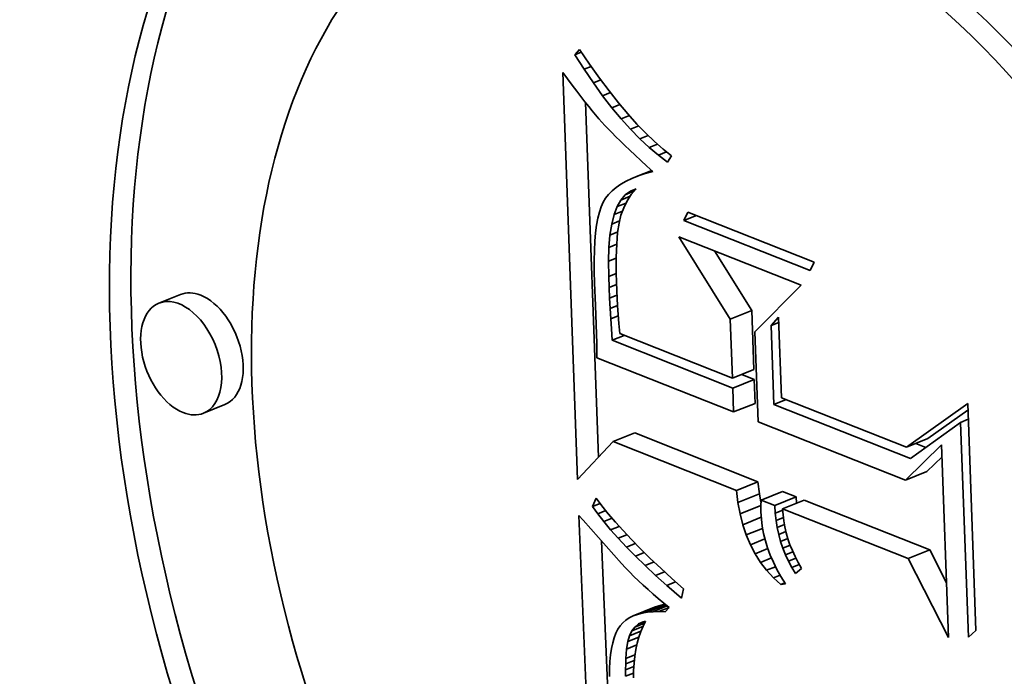
# Model space of a CAD drawing. Extents: x 0 to 10.8, y 0 to 8.3.
# Drawn here: x 9.5 to 9.6, y 4.4 to 4.4 of the extents above; entities that cross this region are included whole.
import ezdxf

# ---------------------------------------------------------------- set-up
doc = ezdxf.new("R2010")
doc.units = 0
doc.header["$MEASUREMENT"] = 0
doc.layers.get('0').update_dxf_attribs({"lineweight": 13})

msp = doc.modelspace()

# ---------------------------------------------------------------- linework, layer by layer
at = {"color": 7, "lineweight": 35, "ltscale": 9.17364e-06}
msp.add_line((9.561287, 4.444595), (9.561536, 4.444865), dxfattribs=at)
at = {"color": 7, "lineweight": 35, "ltscale": 9.16728e-06}
msp.add_line((9.561287, 4.444595), (9.561627, 4.444733), dxfattribs=at)
at = {"color": 7, "lineweight": 35, "ltscale": 2.34939e-05}
msp.add_line((9.561536, 4.444865), (9.562069, 4.44409), dxfattribs=at)
at = {"color": 7, "lineweight": 35, "ltscale": 2.27567e-05}
msp.add_line((9.561779, 4.443829), (9.561287, 4.444595), dxfattribs=at)
at = {"color": 7, "lineweight": 35, "ltscale": 9.98238e-06}
msp.add_line((9.561779, 4.443829), (9.562149, 4.443979), dxfattribs=at)
at = {"color": 7, "lineweight": 35, "ltscale": 2.18385e-05}
msp.add_line((9.56227, 4.443107), (9.561779, 4.443829), dxfattribs=at)
at = {"color": 7, "lineweight": 35, "ltscale": 2.23777e-05}
msp.add_line((9.562069, 4.44409), (9.562591, 4.443363), dxfattribs=at)
at = {"color": 7, "lineweight": 35, "ltscale": 1.08274e-05}
msp.add_line((9.560651, 4.443662), (9.560908, 4.443313), dxfattribs=at)
at = {"color": 7, "lineweight": 35, "ltscale": 0.000538793}
msp.add_line((9.561428, 4.422124), (9.560651, 4.443662), dxfattribs=at)
at = {"color": 7, "lineweight": 35, "ltscale": 1.02691e-05}
msp.add_line((9.560908, 4.443313), (9.561153, 4.442984), dxfattribs=at)
at = {"color": 7, "lineweight": 35, "ltscale": 1.06319e-05}
msp.add_line((9.56227, 4.443107), (9.562664, 4.443266), dxfattribs=at)
at = {"color": 7, "lineweight": 35, "ltscale": 2.12672e-05}
msp.add_line((9.562591, 4.443363), (9.563103, 4.442684), dxfattribs=at)
at = {"color": 7, "lineweight": 35, "ltscale": 9.71708e-06}
msp.add_line((9.561153, 4.442984), (9.561388, 4.442674), dxfattribs=at)
at = {"color": 7, "lineweight": 35, "ltscale": 9.17032e-06}
msp.add_line((9.561388, 4.442674), (9.561611, 4.442383), dxfattribs=at)
at = {"color": 7, "lineweight": 35, "ltscale": 2.0946e-05}
msp.add_line((9.562761, 4.442428), (9.56227, 4.443107), dxfattribs=at)
at = {"color": 7, "lineweight": 35, "ltscale": 2.01737e-05}
msp.add_line((9.563103, 4.442684), (9.563604, 4.442052), dxfattribs=at)
at = {"color": 7, "lineweight": 35, "ltscale": 8.61905e-06}
msp.add_line((9.561611, 4.442383), (9.561822, 4.44211), dxfattribs=at)
at = {"color": 7, "lineweight": 35, "ltscale": 1.11114e-05}
msp.add_line((9.562761, 4.442428), (9.563173, 4.442595), dxfattribs=at)
at = {"color": 7, "lineweight": 35, "ltscale": 2.00646e-05}
msp.add_line((9.563252, 4.441794), (9.562761, 4.442428), dxfattribs=at)
at = {"color": 7, "lineweight": 35, "ltscale": 8.06746e-06}
msp.add_line((9.561822, 4.44211), (9.562022, 4.441857), dxfattribs=at)
at = {"color": 7, "lineweight": 35, "ltscale": 0.000469332}
msp.add_line((9.562537, 4.423302), (9.561859, 4.442063), dxfattribs=at)
at = {"color": 7, "lineweight": 35, "ltscale": 7.52815e-06}
msp.add_line((9.562022, 4.441857), (9.562212, 4.441623), dxfattribs=at)
at = {"color": 7, "lineweight": 35, "ltscale": 1.33976e-05}
msp.add_line((9.562212, 4.441623), (9.562555, 4.441212), dxfattribs=at)
at = {"color": 7, "lineweight": 35, "ltscale": 1.14514e-05}
msp.add_line((9.563252, 4.441794), (9.563677, 4.441965), dxfattribs=at)
at = {"color": 7, "lineweight": 35, "ltscale": 1.92103e-05}
msp.add_line((9.563743, 4.441203), (9.563252, 4.441794), dxfattribs=at)
at = {"color": 7, "lineweight": 35, "ltscale": 1.90947e-05}
msp.add_line((9.563604, 4.442052), (9.564096, 4.441467), dxfattribs=at)
at = {"color": 7, "lineweight": 35, "ltscale": 1.17587e-05}
msp.add_line((9.562555, 4.441212), (9.562868, 4.440861), dxfattribs=at)
at = {"color": 7, "lineweight": 35, "ltscale": 1.1666e-05}
msp.add_line((9.563743, 4.441203), (9.564176, 4.441377), dxfattribs=at)
at = {"color": 7, "lineweight": 35, "ltscale": 1.83809e-05}
msp.add_line((9.564235, 4.440656), (9.563743, 4.441203), dxfattribs=at)
at = {"color": 7, "lineweight": 35, "ltscale": 1.8033e-05}
msp.add_line((9.564096, 4.441467), (9.564577, 4.44093), dxfattribs=at)
at = {"color": 7, "lineweight": 35, "ltscale": 1.33821e-05}
msp.add_line((9.562868, 4.440861), (9.563238, 4.440474), dxfattribs=at)
at = {"color": 7, "lineweight": 35, "ltscale": 1.1766e-05}
msp.add_line((9.564235, 4.440656), (9.564671, 4.440832), dxfattribs=at)
at = {"color": 7, "lineweight": 35, "ltscale": 1.7581e-05}
msp.add_line((9.564726, 4.440152), (9.564235, 4.440656), dxfattribs=at)
at = {"color": 7, "lineweight": 35, "ltscale": 1.69909e-05}
msp.add_line((9.564577, 4.44093), (9.565048, 4.44044), dxfattribs=at)
at = {"color": 7, "lineweight": 35, "ltscale": 7.50872e-06}
msp.add_line((9.563238, 4.440474), (9.56345, 4.440261), dxfattribs=at)
at = {"color": 7, "lineweight": 35, "ltscale": 8.05866e-06}
msp.add_line((9.56345, 4.440261), (9.563679, 4.440034), dxfattribs=at)
at = {"color": 7, "lineweight": 35, "ltscale": 8.59893e-06}
msp.add_line((9.563679, 4.440034), (9.563926, 4.439795), dxfattribs=at)
at = {"color": 7, "lineweight": 35, "ltscale": 1.1798e-05}
msp.add_line((9.564726, 4.440152), (9.565163, 4.440329), dxfattribs=at)
at = {"color": 7, "lineweight": 35, "ltscale": 1.68142e-05}
msp.add_line((9.565217, 4.439693), (9.564726, 4.440152), dxfattribs=at)
at = {"color": 7, "lineweight": 35, "ltscale": 1.59623e-05}
msp.add_line((9.565048, 4.44044), (9.565508, 4.439998), dxfattribs=at)
at = {"color": 7, "lineweight": 35, "ltscale": 9.14509e-06}
msp.add_line((9.563926, 4.439795), (9.564192, 4.439543), dxfattribs=at)
at = {"color": 7, "lineweight": 35, "ltscale": 9.69181e-06}
msp.add_line((9.564192, 4.439543), (9.564474, 4.439278), dxfattribs=at)
at = {"color": 7, "lineweight": 35, "ltscale": 1.18065e-05}
msp.add_line((9.565217, 4.439693), (9.565655, 4.439869), dxfattribs=at)
at = {"color": 7, "lineweight": 35, "ltscale": 1.60803e-05}
msp.add_line((9.565708, 4.439277), (9.565217, 4.439693), dxfattribs=at)
at = {"color": 7, "lineweight": 35, "ltscale": 1.49837e-05}
msp.add_line((9.565508, 4.439998), (9.565959, 4.439602), dxfattribs=at)
at = {"color": 7, "lineweight": 35, "ltscale": 1.40242e-05}
msp.add_line((9.565959, 4.439602), (9.566399, 4.439255), dxfattribs=at)
at = {"color": 7, "lineweight": 35, "ltscale": 1.0239e-05}
msp.add_line((9.564474, 4.439278), (9.564775, 4.439), dxfattribs=at)
at = {"color": 7, "lineweight": 35, "ltscale": 1.07919e-05}
msp.add_line((9.564775, 4.439), (9.565094, 4.438709), dxfattribs=at)
at = {"color": 7, "lineweight": 35, "ltscale": 1.18402e-05}
msp.add_line((9.565708, 4.439277), (9.566147, 4.439454), dxfattribs=at)
at = {"color": 7, "lineweight": 35, "ltscale": 1.54002e-05}
msp.add_line((9.566199, 4.438905), (9.565708, 4.439277), dxfattribs=at)
at = {"color": 7, "lineweight": 35, "ltscale": 1.00828e-05}
msp.add_line((9.566399, 4.439255), (9.566199, 4.438905), dxfattribs=at)
at = {"color": 7, "lineweight": 35, "ltscale": 2.81376e-05}
msp.add_line((9.564311, 4.438049), (9.565355, 4.43847), dxfattribs=at)
at = {"color": 7, "lineweight": 35, "ltscale": 1.06802e-05}
msp.add_line((9.565094, 4.438709), (9.565409, 4.43842), dxfattribs=at)
at = {"color": 7, "lineweight": 35, "ltscale": 8.4932e-06}
msp.add_line((9.564311, 4.438049), (9.564004, 4.437903), dxfattribs=at)
at = {"color": 7, "lineweight": 35, "ltscale": 9.05816e-06}
msp.add_line((9.564647, 4.438184), (9.564311, 4.438049), dxfattribs=at)
at = {"color": 7, "lineweight": 35, "ltscale": 1.9087e-05}
msp.add_line((9.564647, 4.438184), (9.565355, 4.438469), dxfattribs=at)
at = {"color": 7, "lineweight": 35, "ltscale": 9.66114e-06}
msp.add_line((9.565013, 4.438308), (9.564647, 4.438184), dxfattribs=at)
at = {"color": 7, "lineweight": 35, "ltscale": 9.7033e-06}
msp.add_line((9.565013, 4.438308), (9.565373, 4.438453), dxfattribs=at)
at = {"color": 7, "lineweight": 35, "ltscale": 1.02819e-05}
msp.add_line((9.565409, 4.43842), (9.565013, 4.438308), dxfattribs=at)
at = {"color": 7, "lineweight": 35, "ltscale": 7.0519e-06}
msp.add_line((9.56348, 4.437576), (9.563262, 4.437397), dxfattribs=at)
at = {"color": 7, "lineweight": 35, "ltscale": 7.48687e-06}
msp.add_line((9.563727, 4.437745), (9.56348, 4.437576), dxfattribs=at)
at = {"color": 7, "lineweight": 35, "ltscale": 7.96293e-06}
msp.add_line((9.564004, 4.437903), (9.563727, 4.437745), dxfattribs=at)
at = {"color": 7, "lineweight": 35, "ltscale": 8.13296e-06}
msp.add_line((9.564226, 4.437382), (9.564528, 4.437502), dxfattribs=at)
at = {"color": 7, "lineweight": 35, "ltscale": 9.98724e-06}
msp.add_line((9.564528, 4.437502), (9.564271, 4.437196), dxfattribs=at)
at = {"color": 7, "lineweight": 35, "ltscale": 6.2233e-06}
msp.add_line((9.562916, 4.437004), (9.562787, 4.436791), dxfattribs=at)
at = {"color": 7, "lineweight": 35, "ltscale": 6.41312e-06}
msp.add_line((9.563074, 4.437206), (9.562916, 4.437004), dxfattribs=at)
at = {"color": 7, "lineweight": 35, "ltscale": 6.69939e-06}
msp.add_line((9.563262, 4.437397), (9.563074, 4.437206), dxfattribs=at)
at = {"color": 7, "lineweight": 35, "ltscale": 1.00271e-05}
msp.add_line((9.563529, 4.436563), (9.563726, 4.436912), dxfattribs=at)
at = {"color": 7, "lineweight": 35, "ltscale": 8.95896e-06}
msp.add_line((9.563726, 4.436912), (9.563958, 4.437185), dxfattribs=at)
at = {"color": 7, "lineweight": 35, "ltscale": 1.31836e-05}
msp.add_line((9.563726, 4.436912), (9.564215, 4.437109), dxfattribs=at)
at = {"color": 7, "lineweight": 35, "ltscale": 8.29857e-06}
msp.add_line((9.563958, 4.437185), (9.564226, 4.437382), dxfattribs=at)
at = {"color": 7, "lineweight": 35, "ltscale": 1.23974e-05}
msp.add_line((9.563958, 4.437185), (9.564418, 4.437371), dxfattribs=at)
at = {"color": 7, "lineweight": 35, "ltscale": 1.00016e-05}
msp.add_line((9.564271, 4.437196), (9.564053, 4.436861), dxfattribs=at)
at = {"color": 7, "lineweight": 35, "ltscale": 7.40735e-06}
msp.add_line((9.56268, 4.436552), (9.562587, 4.436271), dxfattribs=at)
at = {"color": 7, "lineweight": 35, "ltscale": 6.55773e-06}
msp.add_line((9.562787, 4.436791), (9.56268, 4.436552), dxfattribs=at)
at = {"color": 7, "lineweight": 35, "ltscale": 1.13911e-05}
msp.add_line((9.563367, 4.436137), (9.563529, 4.436563), dxfattribs=at)
at = {"color": 7, "lineweight": 35, "ltscale": 1.26928e-05}
msp.add_line((9.563529, 4.436563), (9.564, 4.436753), dxfattribs=at)
at = {"color": 7, "lineweight": 35, "ltscale": 1.04524e-05}
msp.add_line((9.563873, 4.436496), (9.563731, 4.436103), dxfattribs=at)
at = {"color": 7, "lineweight": 35, "ltscale": 1.01584e-05}
msp.add_line((9.564053, 4.436861), (9.563873, 4.436496), dxfattribs=at)
at = {"color": 7, "lineweight": 35, "ltscale": 9.25773e-06}
msp.add_line((9.562507, 4.435948), (9.562441, 4.435584), dxfattribs=at)
at = {"color": 7, "lineweight": 35, "ltscale": 8.30914e-06}
msp.add_line((9.562587, 4.436271), (9.562507, 4.435948), dxfattribs=at)
at = {"color": 7, "lineweight": 35, "ltscale": 1.29623e-05}
msp.add_line((9.563239, 4.435635), (9.563367, 4.436137), dxfattribs=at)
at = {"color": 7, "lineweight": 35, "ltscale": 1.18796e-05}
msp.add_line((9.563367, 4.436137), (9.563807, 4.436315), dxfattribs=at)
at = {"color": 7, "lineweight": 35, "ltscale": 1.08713e-05}
msp.add_line((9.563731, 4.436103), (9.563627, 4.435681), dxfattribs=at)
at = {"color": 7, "lineweight": 35, "ltscale": 1.23855e-05}
for p, q in [((9.567056, 4.435824), (9.567268, 4.436272)), ((9.573944, 4.433624), (9.573731, 4.433177))]:
    msp.add_line(p, q, dxfattribs=at)
at = {"color": 7, "lineweight": 35, "ltscale": 1.79203e-05}
msp.add_line((9.567056, 4.435824), (9.567721, 4.436092), dxfattribs=at)
at = {"color": 7, "lineweight": 35, "ltscale": 0.000179523}
for p, q in [((9.567268, 4.436272), (9.573944, 4.433624)), ((9.573731, 4.433177), (9.567056, 4.435824))]:
    msp.add_line(p, q, dxfattribs=at)
at = {"color": 7, "lineweight": 35, "ltscale": 1.02357e-05}
msp.add_line((9.562441, 4.435584), (9.562388, 4.435178), dxfattribs=at)
at = {"color": 7, "lineweight": 35, "ltscale": 1.4649e-05}
msp.add_line((9.563147, 4.435056), (9.563239, 4.435635), dxfattribs=at)
at = {"color": 7, "lineweight": 35, "ltscale": 1.12531e-05}
msp.add_line((9.563239, 4.435635), (9.563657, 4.435803), dxfattribs=at)
at = {"color": 7, "lineweight": 35, "ltscale": 1.24462e-05}
msp.add_line((9.563627, 4.435681), (9.563554, 4.435188), dxfattribs=at)
at = {"color": 7, "lineweight": 35, "ltscale": 1.12316e-05}
msp.add_line((9.562388, 4.435178), (9.56235, 4.43473), dxfattribs=at)
at = {"color": 7, "lineweight": 35, "ltscale": 1.64509e-05}
msp.add_line((9.56309, 4.4344), (9.563147, 4.435056), dxfattribs=at)
at = {"color": 7, "lineweight": 35, "ltscale": 1.11027e-05}
msp.add_line((9.563147, 4.435056), (9.563559, 4.435222), dxfattribs=at)
at = {"color": 7, "lineweight": 35, "ltscale": 7.92024e-06}
msp.add_line((9.563527, 4.4349), (9.563506, 4.434584), dxfattribs=at)
at = {"color": 7, "lineweight": 35, "ltscale": 7.24172e-06}
msp.add_line((9.563554, 4.435188), (9.563527, 4.4349), dxfattribs=at)
at = {"color": 7, "lineweight": 35, "ltscale": 0.000128524}
msp.add_line((9.569513, 4.430616), (9.566782, 4.434971), dxfattribs=at)
at = {"color": 7, "lineweight": 35, "ltscale": 0.000174123}
msp.add_line((9.566782, 4.434971), (9.573257, 4.432404), dxfattribs=at)
at = {"color": 7, "lineweight": 35, "ltscale": 1.2248e-05}
msp.add_line((9.56235, 4.43473), (9.562325, 4.434241), dxfattribs=at)
at = {"color": 7, "lineweight": 35, "ltscale": 1.8305e-05}
msp.add_line((9.563068, 4.433668), (9.56309, 4.4344), dxfattribs=at)
at = {"color": 7, "lineweight": 35, "ltscale": 1.11787e-05}
msp.add_line((9.56309, 4.4344), (9.563505, 4.434568), dxfattribs=at)
at = {"color": 7, "lineweight": 35, "ltscale": 8.61457e-06}
msp.add_line((9.563506, 4.434584), (9.56349, 4.43424), dxfattribs=at)
at = {"color": 7, "lineweight": 35, "ltscale": 1.32719e-05}
msp.add_line((9.562325, 4.434241), (9.562314, 4.43371), dxfattribs=at)
at = {"color": 7, "lineweight": 35, "ltscale": 1.11246e-05}
msp.add_line((9.563068, 4.433668), (9.563481, 4.433835), dxfattribs=at)
at = {"color": 7, "lineweight": 35, "ltscale": 1.00012e-05}
msp.add_line((9.563481, 4.433867), (9.563478, 4.433467), dxfattribs=at)
at = {"color": 7, "lineweight": 35, "ltscale": 9.3074e-06}
msp.add_line((9.56349, 4.43424), (9.563481, 4.433867), dxfattribs=at)
at = {"color": 7, "lineweight": 35, "ltscale": 9.28684e-05}
msp.add_line((9.570648, 4.431074), (9.568675, 4.434221), dxfattribs=at)
at = {"color": 7, "lineweight": 35, "ltscale": 1.4311e-05}
msp.add_line((9.562314, 4.43371), (9.562316, 4.433137), dxfattribs=at)
at = {"color": 7, "lineweight": 35, "ltscale": 2.02071e-05}
msp.add_line((9.563081, 4.43286), (9.563068, 4.433668), dxfattribs=at)
at = {"color": 7, "lineweight": 35, "ltscale": 1.07017e-05}
msp.add_line((9.563478, 4.433467), (9.563481, 4.433039), dxfattribs=at)
at = {"color": 7, "lineweight": 35, "ltscale": 1.53602e-05}
msp.add_line((9.562316, 4.433137), (9.562332, 4.432523), dxfattribs=at)
at = {"color": 7, "lineweight": 35, "ltscale": 1.07791e-05}
msp.add_line((9.563081, 4.43286), (9.563481, 4.433022), dxfattribs=at)
at = {"color": 7, "lineweight": 35, "ltscale": 1.4387e-05}
msp.add_line((9.563104, 4.432285), (9.563081, 4.43286), dxfattribs=at)
at = {"color": 7, "lineweight": 35, "ltscale": 1.14071e-05}
msp.add_line((9.563481, 4.433039), (9.56349, 4.432583), dxfattribs=at)
at = {"color": 7, "lineweight": 35, "ltscale": 2.97554e-05}
msp.add_line((9.562332, 4.432523), (9.56239, 4.431335), dxfattribs=at)
at = {"color": 7, "lineweight": 35, "ltscale": 1.05204e-05}
msp.add_line((9.563104, 4.432285), (9.563494, 4.432443), dxfattribs=at)
at = {"color": 7, "lineweight": 35, "ltscale": 1.40981e-05}
msp.add_line((9.56313, 4.431722), (9.563104, 4.432285), dxfattribs=at)
at = {"color": 7, "lineweight": 35, "ltscale": 1.2102e-05}
msp.add_line((9.56349, 4.432583), (9.563505, 4.432099), dxfattribs=at)
at = {"color": 7, "lineweight": 35, "ltscale": 8.67601e-05}
msp.add_line((9.573257, 4.432404), (9.570817, 4.429935), dxfattribs=at)
at = {"color": 7, "lineweight": 35, "ltscale": 3.05901e-05}
for p, q in [((9.540428, 4.431911), (9.539293, 4.431453)), ((9.569513, 4.430616), (9.570648, 4.431074)), ((9.569626, 4.427483), (9.570761, 4.427941)), ((9.569645, 4.426964), (9.57078, 4.427422)), ((9.542776, 4.426087), (9.541642, 4.42563)), ((9.569691, 4.425698), (9.570826, 4.426156)), ((9.56332, 4.424135), (9.564455, 4.424593)), ((9.578836, 4.42383), (9.57997, 4.424288)), ((9.578776, 4.422095), (9.579911, 4.422553)), ((9.569841, 4.421549), (9.570975, 4.422006)), ((9.569918, 4.420914), (9.571053, 4.421372)), ((9.571139, 4.421034), (9.572273, 4.421492)), ((9.571865, 4.420746), (9.573, 4.421204)), ((9.572282, 4.42058), (9.573417, 4.421038)), ((9.578926, 4.417945), (9.580061, 4.418403)), ((9.564375, 4.414909), (9.56551, 4.415367)), ((9.564602, 4.414993), (9.565737, 4.415451)), ((9.564851, 4.415058), (9.565985, 4.415516))]:
    msp.add_line(p, q, dxfattribs=at)
at = {"color": 7, "lineweight": 35, "ltscale": 1.03765e-05}
msp.add_line((9.56313, 4.431722), (9.563515, 4.431877), dxfattribs=at)
at = {"color": 7, "lineweight": 35, "ltscale": 1.38076e-05}
msp.add_line((9.563159, 4.43117), (9.56313, 4.431722), dxfattribs=at)
at = {"color": 7, "lineweight": 35, "ltscale": 9.40044e-06}
msp.add_line((9.563505, 4.432099), (9.563521, 4.431724), dxfattribs=at)
at = {"color": 7, "lineweight": 35, "ltscale": 1.03385e-05}
msp.add_line((9.563521, 4.431724), (9.563545, 4.431311), dxfattribs=at)
at = {"color": 7, "lineweight": 35, "ltscale": 5.01816e-05}
msp.add_line((9.56239, 4.431335), (9.562447, 4.429328), dxfattribs=at)
at = {"color": 7, "lineweight": 35, "ltscale": 1.0402e-05}
msp.add_line((9.563159, 4.43117), (9.563544, 4.431326), dxfattribs=at)
at = {"color": 7, "lineweight": 35, "ltscale": 1.12806e-05}
msp.add_line((9.563545, 4.431311), (9.563577, 4.430861), dxfattribs=at)
at = {"color": 7, "lineweight": 35, "ltscale": 1.35129e-05}
msp.add_line((9.563191, 4.430631), (9.563159, 4.43117), dxfattribs=at)
at = {"color": 7, "lineweight": 35, "ltscale": 1.05563e-05}
msp.add_line((9.563191, 4.430631), (9.563583, 4.430789), dxfattribs=at)
at = {"color": 7, "lineweight": 35, "ltscale": 1.2224e-05}
msp.add_line((9.563577, 4.430861), (9.563616, 4.430373), dxfattribs=at)
at = {"color": 7, "lineweight": 35, "ltscale": 7.83782e-05}
for p, q in [((9.570761, 4.427941), (9.570648, 4.431074)), ((9.569626, 4.427483), (9.569513, 4.430616))]:
    msp.add_line(p, q, dxfattribs=at)
at = {"color": 7, "lineweight": 35, "ltscale": 1.47207e-05}
msp.add_line((9.571673, 4.430271), (9.572069, 4.430707), dxfattribs=at)
at = {"color": 7, "lineweight": 35, "ltscale": 0.000106409}
msp.add_line((9.572069, 4.430707), (9.572222, 4.426453), dxfattribs=at)
at = {"color": 7, "lineweight": 35, "ltscale": 1.32237e-05}
msp.add_line((9.563227, 4.430103), (9.563191, 4.430631), dxfattribs=at)
at = {"color": 7, "lineweight": 35, "ltscale": 1.31757e-05}
msp.add_line((9.563616, 4.430373), (9.563662, 4.429848), dxfattribs=at)
at = {"color": 7, "lineweight": 35, "ltscale": 1.09272e-05}
for p, q in [((9.571673, 4.430271), (9.572079, 4.430434)), ((9.581697, 4.42515), (9.582102, 4.425313))]:
    msp.add_line(p, q, dxfattribs=at)
at = {"color": 7, "lineweight": 35, "ltscale": 0.000104329}
msp.add_line((9.571824, 4.4261), (9.571673, 4.430271), dxfattribs=at)
at = {"color": 7, "lineweight": 35, "ltscale": 1.52238e-05}
msp.add_line((9.563264, 4.429495), (9.563227, 4.430103), dxfattribs=at)
at = {"color": 7, "lineweight": 35, "ltscale": 1.72226e-05}
for p, q in [((9.563264, 4.429495), (9.563903, 4.429753)), ((9.571824, 4.4261), (9.572463, 4.426358))]:
    msp.add_line(p, q, dxfattribs=at)
at = {"color": 7, "lineweight": 35, "ltscale": 0.000160406}
msp.add_line((9.563662, 4.429848), (9.569626, 4.427483), dxfattribs=at)
at = {"color": 7, "lineweight": 35, "ltscale": 0.000118863}
msp.add_line((9.570817, 4.429935), (9.570989, 4.425184), dxfattribs=at)
at = {"color": 7, "lineweight": 35, "ltscale": 1.90428e-05}
msp.add_line((9.562447, 4.429328), (9.562459, 4.428566), dxfattribs=at)
at = {"color": 7, "lineweight": 35, "ltscale": 0.000171627}
msp.add_line((9.569645, 4.426964), (9.563264, 4.429495), dxfattribs=at)
at = {"color": 7, "lineweight": 35, "ltscale": 0.000194484}
msp.add_line((9.562459, 4.428566), (9.569691, 4.425698), dxfattribs=at)
at = {"color": 7, "lineweight": 35, "ltscale": 1.76854e-05}
msp.add_line((9.57078, 4.427422), (9.570122, 4.427683), dxfattribs=at)
at = {"color": 7, "lineweight": 35, "ltscale": 3.16666e-05}
for p, q in [((9.570826, 4.426156), (9.57078, 4.427422)), ((9.569691, 4.425698), (9.569645, 4.426964))]:
    msp.add_line(p, q, dxfattribs=at)
at = {"color": 7, "lineweight": 35, "ltscale": 0.000194069}
msp.add_line((9.57904, 4.423238), (9.571824, 4.4261), dxfattribs=at)
at = {"color": 7, "lineweight": 35, "ltscale": 0.000177857}
msp.add_line((9.572222, 4.426453), (9.578836, 4.42383), dxfattribs=at)
at = {"color": 7, "lineweight": 35, "ltscale": 9.95002e-05}
msp.add_line((9.578836, 4.42383), (9.582072, 4.426146), dxfattribs=at)
at = {"color": 7, "lineweight": 35, "ltscale": 0.000300541}
msp.add_line((9.582072, 4.426146), (9.582506, 4.414133), dxfattribs=at)
at = {"color": 7, "lineweight": 35, "ltscale": 6.5001e-05}
msp.add_line((9.57997, 4.424288), (9.582085, 4.425801), dxfattribs=at)
at = {"color": 7, "lineweight": 35, "ltscale": 0.000209445}
msp.add_line((9.570989, 4.425184), (9.578776, 4.422095), dxfattribs=at)
at = {"color": 7, "lineweight": 35, "ltscale": 8.18345e-05}
msp.add_line((9.581697, 4.42515), (9.57904, 4.423238), dxfattribs=at)
at = {"color": 7, "lineweight": 35, "ltscale": 0.000284445}
msp.add_line((9.582107, 4.41378), (9.581697, 4.42515), dxfattribs=at)
at = {"color": 7, "lineweight": 35, "ltscale": 0.000175368}
for p, q in [((9.570975, 4.422006), (9.564455, 4.424593)), ((9.569841, 4.421549), (9.56332, 4.424135))]:
    msp.add_line(p, q, dxfattribs=at)
at = {"color": 7, "lineweight": 35, "ltscale": 6.90272e-05}
msp.add_line((9.56332, 4.424135), (9.561428, 4.422124), dxfattribs=at)
at = {"color": 7, "lineweight": 35, "ltscale": 6.66881e-05}
msp.add_line((9.578776, 4.422095), (9.580689, 4.423954), dxfattribs=at)
at = {"color": 7, "lineweight": 35, "ltscale": 1.40361e-05}
msp.add_line((9.579853, 4.423824), (9.579331, 4.424031), dxfattribs=at)
at = {"color": 7, "lineweight": 35, "ltscale": 0.000254859}
msp.add_line((9.580689, 4.423954), (9.581057, 4.413767), dxfattribs=at)
at = {"color": 7, "lineweight": 35, "ltscale": 2.79082e-05}
msp.add_line((9.579911, 4.422553), (9.580712, 4.423331), dxfattribs=at)
at = {"color": 7, "lineweight": 35, "ltscale": 1.59816e-05}
for p, q in [((9.571053, 4.421372), (9.570975, 4.422006)), ((9.569918, 4.420914), (9.569841, 4.421549))]:
    msp.add_line(p, q, dxfattribs=at)
at = {"color": 7, "lineweight": 35, "ltscale": 1.13078e-05}
msp.add_line((9.571136, 4.420927), (9.571053, 4.421372), dxfattribs=at)
at = {"color": 7, "lineweight": 35, "ltscale": 1.95314e-05}
for p, q in [((9.573, 4.421204), (9.572273, 4.421492)), ((9.571865, 4.420746), (9.571139, 4.421034))]:
    msp.add_line(p, q, dxfattribs=at)
at = {"color": 7, "lineweight": 35, "ltscale": 1.1893e-05}
msp.add_line((9.562226, 4.420703), (9.562423, 4.421136), dxfattribs=at)
at = {"color": 7, "lineweight": 35, "ltscale": 1.07809e-05}
msp.add_line((9.562226, 4.420703), (9.562625, 4.420865), dxfattribs=at)
at = {"color": 7, "lineweight": 35, "ltscale": 1.25597e-05}
msp.add_line((9.562423, 4.421136), (9.562723, 4.420734), dxfattribs=at)
at = {"color": 7, "lineweight": 35, "ltscale": 1.53572e-05}
msp.add_line((9.57003, 4.42031), (9.569918, 4.420914), dxfattribs=at)
at = {"color": 7, "lineweight": 35, "ltscale": 7.52664e-06}
msp.add_line((9.571139, 4.421034), (9.57113, 4.420733), dxfattribs=at)
at = {"color": 7, "lineweight": 35, "ltscale": 8.16012e-06}
msp.add_line((9.573019, 4.420878), (9.573, 4.421204), dxfattribs=at)
at = {"color": 7, "lineweight": 35, "ltscale": 0.000178693}
for p, q in [((9.580061, 4.418403), (9.573417, 4.421038)), ((9.578926, 4.417945), (9.572282, 4.42058))]:
    msp.add_line(p, q, dxfattribs=at)
at = {"color": 7, "lineweight": 35, "ltscale": 1.20911e-05}
msp.add_line((9.562505, 4.420309), (9.562226, 4.420703), dxfattribs=at)
at = {"color": 7, "lineweight": 35, "ltscale": 1.13646e-05}
msp.add_line((9.562505, 4.420309), (9.562927, 4.420479), dxfattribs=at)
at = {"color": 7, "lineweight": 35, "ltscale": 1.30292e-05}
msp.add_line((9.562825, 4.419897), (9.562505, 4.420309), dxfattribs=at)
at = {"color": 7, "lineweight": 35, "ltscale": 1.34462e-05}
msp.add_line((9.562723, 4.420734), (9.56306, 4.420314), dxfattribs=at)
at = {"color": 7, "lineweight": 35, "ltscale": 1.43467e-05}
msp.add_line((9.56306, 4.420314), (9.563432, 4.419877), dxfattribs=at)
at = {"color": 7, "lineweight": 35, "ltscale": 2.96581e-05}
msp.add_line((9.57003, 4.42031), (9.571131, 4.420754), dxfattribs=at)
at = {"color": 7, "lineweight": 35, "ltscale": 1.48124e-05}
msp.add_line((9.570177, 4.419736), (9.57003, 4.42031), dxfattribs=at)
at = {"color": 7, "lineweight": 35, "ltscale": 7.73087e-06}
msp.add_line((9.57113, 4.420733), (9.57113, 4.420424), dxfattribs=at)
at = {"color": 7, "lineweight": 35, "ltscale": 9.6627e-06}
msp.add_line((9.57113, 4.420424), (9.571156, 4.420038), dxfattribs=at)
at = {"color": 7, "lineweight": 35, "ltscale": 9.87802e-06}
msp.add_line((9.571889, 4.420352), (9.571865, 4.420746), dxfattribs=at)
at = {"color": 7, "lineweight": 35, "ltscale": 1.07197e-05}
msp.add_line((9.571889, 4.420352), (9.572286, 4.420512), dxfattribs=at)
at = {"color": 7, "lineweight": 35, "ltscale": 9.72227e-06}
msp.add_line((9.571932, 4.419965), (9.571889, 4.420352), dxfattribs=at)
at = {"color": 7, "lineweight": 35, "ltscale": 7.99721e-06}
msp.add_line((9.572282, 4.42058), (9.572302, 4.420261), dxfattribs=at)
at = {"color": 7, "lineweight": 35, "ltscale": 8.01205e-06}
msp.add_line((9.572302, 4.420261), (9.57234, 4.419943), dxfattribs=at)
at = {"color": 7, "lineweight": 35, "ltscale": 0.000623527}
msp.add_line((9.562549, 4.395296), (9.561497, 4.420215), dxfattribs=at)
at = {"color": 7, "lineweight": 35, "ltscale": 8.29549e-06}
msp.add_line((9.561497, 4.420215), (9.561723, 4.419972), dxfattribs=at)
at = {"color": 7, "lineweight": 35, "ltscale": 7.67928e-05}
msp.add_line((9.561723, 4.419972), (9.563766, 4.417679), dxfattribs=at)
at = {"color": 7, "lineweight": 35, "ltscale": 1.18302e-05}
msp.add_line((9.562825, 4.419897), (9.563264, 4.420074), dxfattribs=at)
at = {"color": 7, "lineweight": 35, "ltscale": 1.39821e-05}
msp.add_line((9.563183, 4.419468), (9.562825, 4.419897), dxfattribs=at)
at = {"color": 7, "lineweight": 35, "ltscale": 1.52695e-05}
msp.add_line((9.563432, 4.419877), (9.56384, 4.419422), dxfattribs=at)
at = {"color": 7, "lineweight": 35, "ltscale": 2.62103e-05}
msp.add_line((9.570177, 4.419736), (9.57115, 4.420129), dxfattribs=at)
at = {"color": 7, "lineweight": 35, "ltscale": 1.43251e-05}
msp.add_line((9.570359, 4.419193), (9.570177, 4.419736), dxfattribs=at)
at = {"color": 7, "lineweight": 35, "ltscale": 9.68324e-06}
msp.add_line((9.571156, 4.420038), (9.571204, 4.419654), dxfattribs=at)
at = {"color": 7, "lineweight": 35, "ltscale": 1.04334e-05}
msp.add_line((9.571932, 4.419965), (9.572319, 4.420121), dxfattribs=at)
at = {"color": 7, "lineweight": 35, "ltscale": 9.59372e-06}
msp.add_line((9.571994, 4.419586), (9.571932, 4.419965), dxfattribs=at)
at = {"color": 7, "lineweight": 35, "ltscale": 1.0284e-05}
msp.add_line((9.571994, 4.419586), (9.572376, 4.41974), dxfattribs=at)
at = {"color": 7, "lineweight": 35, "ltscale": 8.06089e-06}
msp.add_line((9.57234, 4.419943), (9.572396, 4.419625), dxfattribs=at)
at = {"color": 7, "lineweight": 35, "ltscale": 1.21922e-05}
msp.add_line((9.563183, 4.419468), (9.563635, 4.41965), dxfattribs=at)
at = {"color": 7, "lineweight": 35, "ltscale": 1.49457e-05}
msp.add_line((9.56358, 4.419021), (9.563183, 4.419468), dxfattribs=at)
at = {"color": 7, "lineweight": 35, "ltscale": 1.24653e-05}
msp.add_line((9.56358, 4.419021), (9.564043, 4.419207), dxfattribs=at)
at = {"color": 7, "lineweight": 35, "ltscale": 1.61857e-05}
msp.add_line((9.56384, 4.419422), (9.564284, 4.418951), dxfattribs=at)
at = {"color": 7, "lineweight": 35, "ltscale": 2.33352e-05}
msp.add_line((9.570359, 4.419193), (9.571225, 4.419542), dxfattribs=at)
at = {"color": 7, "lineweight": 35, "ltscale": 9.74799e-06}
msp.add_line((9.571204, 4.419654), (9.571276, 4.419271), dxfattribs=at)
at = {"color": 7, "lineweight": 35, "ltscale": 9.84325e-06}
msp.add_line((9.571276, 4.419271), (9.571371, 4.418888), dxfattribs=at)
at = {"color": 7, "lineweight": 35, "ltscale": 9.49047e-06}
msp.add_line((9.572076, 4.419216), (9.571994, 4.419586), dxfattribs=at)
at = {"color": 7, "lineweight": 35, "ltscale": 1.02272e-05}
msp.add_line((9.572076, 4.419216), (9.572455, 4.419369), dxfattribs=at)
at = {"color": 7, "lineweight": 35, "ltscale": 9.40817e-06}
msp.add_line((9.572177, 4.418853), (9.572076, 4.419216), dxfattribs=at)
at = {"color": 7, "lineweight": 35, "ltscale": 8.13362e-06}
msp.add_line((9.572396, 4.419625), (9.572469, 4.419308), dxfattribs=at)
at = {"color": 7, "lineweight": 35, "ltscale": 8.21912e-06}
msp.add_line((9.572469, 4.419308), (9.57256, 4.418992), dxfattribs=at)
at = {"color": 7, "lineweight": 35, "ltscale": 0.000578329}
msp.add_line((9.563683, 4.395754), (9.562708, 4.418867), dxfattribs=at)
at = {"color": 7, "lineweight": 35, "ltscale": 1.59276e-05}
msp.add_line((9.564016, 4.418556), (9.56358, 4.419021), dxfattribs=at)
at = {"color": 7, "lineweight": 35, "ltscale": 1.26616e-05}
msp.add_line((9.564016, 4.418556), (9.564486, 4.418746), dxfattribs=at)
at = {"color": 7, "lineweight": 35, "ltscale": 1.71208e-05}
msp.add_line((9.564284, 4.418951), (9.564764, 4.418463), dxfattribs=at)
at = {"color": 7, "lineweight": 35, "ltscale": 1.39168e-05}
msp.add_line((9.570576, 4.41868), (9.570359, 4.419193), dxfattribs=at)
at = {"color": 7, "lineweight": 35, "ltscale": 2.07358e-05}
msp.add_line((9.570576, 4.41868), (9.571345, 4.41899), dxfattribs=at)
at = {"color": 7, "lineweight": 35, "ltscale": 1.36097e-05}
msp.add_line((9.570828, 4.418197), (9.570576, 4.41868), dxfattribs=at)
at = {"color": 7, "lineweight": 35, "ltscale": 9.97806e-06}
msp.add_line((9.571371, 4.418888), (9.571489, 4.418507), dxfattribs=at)
at = {"color": 7, "lineweight": 35, "ltscale": 1.02241e-05}
msp.add_line((9.572177, 4.418853), (9.572556, 4.419006), dxfattribs=at)
at = {"color": 7, "lineweight": 35, "ltscale": 9.36103e-06}
msp.add_line((9.572297, 4.418498), (9.572177, 4.418853), dxfattribs=at)
at = {"color": 7, "lineweight": 35, "ltscale": 8.33056e-06}
msp.add_line((9.57256, 4.418992), (9.572669, 4.418677), dxfattribs=at)
at = {"color": 7, "lineweight": 35, "ltscale": 1.69199e-05}
msp.add_line((9.564492, 4.418075), (9.564016, 4.418556), dxfattribs=at)
at = {"color": 7, "lineweight": 35, "ltscale": 1.27692e-05}
msp.add_line((9.564492, 4.418075), (9.564965, 4.418266), dxfattribs=at)
at = {"color": 7, "lineweight": 35, "ltscale": 1.80573e-05}
msp.add_line((9.564764, 4.418463), (9.56528, 4.417957), dxfattribs=at)
at = {"color": 7, "lineweight": 35, "ltscale": 1.81914e-05}
msp.add_line((9.570828, 4.418197), (9.571503, 4.41847), dxfattribs=at)
at = {"color": 7, "lineweight": 35, "ltscale": 1.33906e-05}
msp.add_line((9.571114, 4.417745), (9.570828, 4.418197), dxfattribs=at)
at = {"color": 7, "lineweight": 35, "ltscale": 1.01334e-05}
msp.add_line((9.571489, 4.418507), (9.57163, 4.418127), dxfattribs=at)
at = {"color": 7, "lineweight": 35, "ltscale": 1.02938e-05}
msp.add_line((9.572297, 4.418498), (9.572679, 4.418652), dxfattribs=at)
at = {"color": 7, "lineweight": 35, "ltscale": 9.34971e-06}
msp.add_line((9.572436, 4.418151), (9.572297, 4.418498), dxfattribs=at)
at = {"color": 7, "lineweight": 35, "ltscale": 1.03681e-05}
msp.add_line((9.572436, 4.418151), (9.572821, 4.418306), dxfattribs=at)
at = {"color": 7, "lineweight": 35, "ltscale": 8.47734e-06}
msp.add_line((9.572669, 4.418677), (9.572795, 4.418363), dxfattribs=at)
at = {"color": 7, "lineweight": 35, "ltscale": 8.62692e-06}
msp.add_line((9.572795, 4.418363), (9.572939, 4.418049), dxfattribs=at)
at = {"color": 7, "lineweight": 35, "ltscale": 4.90721e-05}
msp.add_line((9.580953, 4.416654), (9.580061, 4.418403), dxfattribs=at)
at = {"color": 7, "lineweight": 35, "ltscale": 7.65617e-06}
msp.add_line((9.563766, 4.417679), (9.563974, 4.417454), dxfattribs=at)
at = {"color": 7, "lineweight": 35, "ltscale": 1.79211e-05}
msp.add_line((9.565006, 4.417575), (9.564492, 4.418075), dxfattribs=at)
at = {"color": 7, "lineweight": 35, "ltscale": 1.2815e-05}
msp.add_line((9.565006, 4.417575), (9.565481, 4.417767), dxfattribs=at)
at = {"color": 7, "lineweight": 35, "ltscale": 1.89998e-05}
msp.add_line((9.56528, 4.417957), (9.565832, 4.417435), dxfattribs=at)
at = {"color": 7, "lineweight": 35, "ltscale": 1.56258e-05}
msp.add_line((9.571114, 4.417745), (9.571694, 4.417979), dxfattribs=at)
at = {"color": 7, "lineweight": 35, "ltscale": 1.32613e-05}
msp.add_line((9.571436, 4.417323), (9.571114, 4.417745), dxfattribs=at)
at = {"color": 7, "lineweight": 35, "ltscale": 1.03234e-05}
msp.add_line((9.57163, 4.418127), (9.571794, 4.417748), dxfattribs=at)
at = {"color": 7, "lineweight": 35, "ltscale": 1.05472e-05}
msp.add_line((9.571794, 4.417748), (9.571981, 4.41737), dxfattribs=at)
at = {"color": 7, "lineweight": 35, "ltscale": 9.34988e-06}
msp.add_line((9.572594, 4.417812), (9.572436, 4.418151), dxfattribs=at)
at = {"color": 7, "lineweight": 35, "ltscale": 1.04032e-05}
msp.add_line((9.572594, 4.417812), (9.57298, 4.417968), dxfattribs=at)
at = {"color": 7, "lineweight": 35, "ltscale": 9.39641e-06}
msp.add_line((9.572772, 4.417481), (9.572594, 4.417812), dxfattribs=at)
at = {"color": 7, "lineweight": 35, "ltscale": 1.03786e-05}
msp.add_line((9.572772, 4.417481), (9.573157, 4.417637), dxfattribs=at)
at = {"color": 7, "lineweight": 35, "ltscale": 8.80015e-06}
msp.add_line((9.572939, 4.418049), (9.5731, 4.417736), dxfattribs=at)
at = {"color": 7, "lineweight": 35, "ltscale": 9.00465e-06}
msp.add_line((9.5731, 4.417736), (9.573279, 4.417424), dxfattribs=at)
at = {"color": 7, "lineweight": 35, "ltscale": 0.00011726}
msp.add_line((9.581057, 4.413767), (9.578926, 4.417945), dxfattribs=at)
at = {"color": 7, "lineweight": 35, "ltscale": 7.85331e-06}
msp.add_line((9.563974, 4.417454), (9.564192, 4.417228), dxfattribs=at)
at = {"color": 7, "lineweight": 35, "ltscale": 8.05827e-06}
msp.add_line((9.564192, 4.417228), (9.564419, 4.417), dxfattribs=at)
at = {"color": 7, "lineweight": 35, "ltscale": 1.8935e-05}
msp.add_line((9.565559, 4.417058), (9.565006, 4.417575), dxfattribs=at)
at = {"color": 7, "lineweight": 35, "ltscale": 1.28016e-05}
msp.add_line((9.565559, 4.417058), (9.566034, 4.417249), dxfattribs=at)
at = {"color": 7, "lineweight": 35, "ltscale": 1.99523e-05}
msp.add_line((9.565832, 4.417435), (9.56642, 4.416895), dxfattribs=at)
at = {"color": 7, "lineweight": 35, "ltscale": 1.27785e-05}
msp.add_line((9.571436, 4.417323), (9.57191, 4.417514), dxfattribs=at)
at = {"color": 7, "lineweight": 35, "ltscale": 1.32286e-05}
msp.add_line((9.571792, 4.416932), (9.571436, 4.417323), dxfattribs=at)
at = {"color": 7, "lineweight": 35, "ltscale": 1.0795e-05}
msp.add_line((9.571981, 4.41737), (9.572192, 4.416993), dxfattribs=at)
at = {"color": 7, "lineweight": 35, "ltscale": 9.46047e-06}
msp.add_line((9.572969, 4.417158), (9.572772, 4.417481), dxfattribs=at)
at = {"color": 7, "lineweight": 35, "ltscale": 1.02087e-05}
msp.add_line((9.573279, 4.417424), (9.572969, 4.417158), dxfattribs=at)
at = {"color": 7, "lineweight": 35, "ltscale": 8.26047e-06}
msp.add_line((9.564419, 4.417), (9.564657, 4.41677), dxfattribs=at)
at = {"color": 7, "lineweight": 35, "ltscale": 8.47555e-06}
msp.add_line((9.564657, 4.41677), (9.564904, 4.416538), dxfattribs=at)
at = {"color": 7, "lineweight": 35, "ltscale": 1.9945e-05}
msp.add_line((9.566151, 4.416523), (9.565559, 4.417058), dxfattribs=at)
at = {"color": 7, "lineweight": 35, "ltscale": 1.27152e-05}
msp.add_line((9.566151, 4.416523), (9.566623, 4.416714), dxfattribs=at)
at = {"color": 7, "lineweight": 35, "ltscale": 2.09038e-05}
msp.add_line((9.56642, 4.416895), (9.567043, 4.416338), dxfattribs=at)
at = {"color": 7, "lineweight": 35, "ltscale": 9.55144e-06}
msp.add_line((9.571792, 4.416932), (9.572146, 4.417075), dxfattribs=at)
at = {"color": 7, "lineweight": 35, "ltscale": 1.33121e-05}
msp.add_line((9.572183, 4.41657), (9.571792, 4.416932), dxfattribs=at)
at = {"color": 7, "lineweight": 35, "ltscale": 5.84985e-06}
msp.add_line((9.572183, 4.41657), (9.5724, 4.416658), dxfattribs=at)
at = {"color": 7, "lineweight": 35, "ltscale": 6.1653e-06}
msp.add_line((9.572425, 4.416617), (9.572183, 4.41657), dxfattribs=at)
at = {"color": 7, "lineweight": 35, "ltscale": 1.10569e-05}
msp.add_line((9.572192, 4.416993), (9.572425, 4.416617), dxfattribs=at)
at = {"color": 7, "lineweight": 35, "ltscale": 8.68738e-06}
msp.add_line((9.564904, 4.416538), (9.565161, 4.416304), dxfattribs=at)
at = {"color": 7, "lineweight": 35, "ltscale": 8.90115e-06}
msp.add_line((9.565161, 4.416304), (9.565428, 4.416068), dxfattribs=at)
at = {"color": 7, "lineweight": 35, "ltscale": 2.55555e-05}
msp.add_line((9.566924, 4.415854), (9.566151, 4.416523), dxfattribs=at)
at = {"color": 7, "lineweight": 35, "ltscale": 1.24733e-05}
msp.add_line((9.567043, 4.416338), (9.566924, 4.415854), dxfattribs=at)
at = {"color": 7, "lineweight": 35, "ltscale": 9.11672e-06}
msp.add_line((9.565428, 4.416068), (9.565704, 4.41583), dxfattribs=at)
at = {"color": 7, "lineweight": 35, "ltscale": 9.32915e-06}
msp.add_line((9.565704, 4.41583), (9.565991, 4.415591), dxfattribs=at)
at = {"color": 7, "lineweight": 35, "ltscale": 9.55825e-06}
msp.add_line((9.565991, 4.415591), (9.566287, 4.41535), dxfattribs=at)
at = {"color": 7, "lineweight": 35, "ltscale": 6.4286e-06}
for p, q in [((9.564851, 4.415058), (9.564602, 4.414993)), ((9.565985, 4.415516), (9.565737, 4.415451))]:
    msp.add_line(p, q, dxfattribs=at)
at = {"color": 7, "lineweight": 35, "ltscale": 6.87338e-06}
msp.add_line((9.565122, 4.415104), (9.564851, 4.415058), dxfattribs=at)
at = {"color": 7, "lineweight": 35, "ltscale": 2.6446e-05}
msp.add_line((9.565122, 4.415104), (9.566103, 4.4155), dxfattribs=at)
at = {"color": 7, "lineweight": 35, "ltscale": 7.35761e-06}
msp.add_line((9.565415, 4.415132), (9.565122, 4.415104), dxfattribs=at)
at = {"color": 7, "lineweight": 35, "ltscale": 2.05583e-05}
msp.add_line((9.565415, 4.415132), (9.566177, 4.415439), dxfattribs=at)
at = {"color": 7, "lineweight": 35, "ltscale": 7.87896e-06}
msp.add_line((9.56573, 4.415141), (9.565415, 4.415132), dxfattribs=at)
at = {"color": 7, "lineweight": 35, "ltscale": 6.04959e-06}
for p, q in [((9.565737, 4.415451), (9.56551, 4.415367)), ((9.564602, 4.414993), (9.564375, 4.414909))]:
    msp.add_line(p, q, dxfattribs=at)
at = {"color": 7, "lineweight": 35, "ltscale": 1.46804e-05}
msp.add_line((9.56573, 4.415141), (9.566274, 4.41536), dxfattribs=at)
at = {"color": 7, "lineweight": 35, "ltscale": 8.42451e-06}
msp.add_line((9.566067, 4.415131), (9.56573, 4.415141), dxfattribs=at)
at = {"color": 7, "lineweight": 35, "ltscale": 2.05369e-06}
msp.add_line((9.566066, 4.41553), (9.565985, 4.415516), dxfattribs=at)
at = {"color": 7, "lineweight": 35, "ltscale": 7.77366e-06}
msp.add_line((9.566287, 4.41535), (9.566067, 4.415131), dxfattribs=at)
at = {"color": 7, "lineweight": 35, "ltscale": 5.27442e-06}
msp.add_line((9.563826, 4.414546), (9.563687, 4.414387), dxfattribs=at)
at = {"color": 7, "lineweight": 35, "ltscale": 5.33029e-06}
msp.add_line((9.563987, 4.414686), (9.563826, 4.414546), dxfattribs=at)
at = {"color": 7, "lineweight": 35, "ltscale": 5.49012e-06}
msp.add_line((9.56417, 4.414807), (9.563987, 4.414686), dxfattribs=at)
at = {"color": 7, "lineweight": 35, "ltscale": 5.72665e-06}
msp.add_line((9.564375, 4.414909), (9.56417, 4.414807), dxfattribs=at)
at = {"color": 7, "lineweight": 35, "ltscale": 1.3968e-05}
msp.add_line((9.564461, 4.414323), (9.564979, 4.414532), dxfattribs=at)
at = {"color": 7, "lineweight": 35, "ltscale": 9.96183e-06}
msp.add_line((9.56466, 4.414484), (9.56503, 4.414633), dxfattribs=at)
at = {"color": 7, "lineweight": 35, "ltscale": 6.63402e-06}
msp.add_line((9.56466, 4.414484), (9.564899, 4.4146), dxfattribs=at)
at = {"color": 7, "lineweight": 35, "ltscale": 7.47285e-06}
msp.add_line((9.565034, 4.41464), (9.564898, 4.414374), dxfattribs=at)
at = {"color": 7, "lineweight": 35, "ltscale": 3.50426e-06}
msp.add_line((9.564899, 4.4146), (9.565034, 4.41464), dxfattribs=at)
at = {"color": 7, "lineweight": 35, "ltscale": 6.42714e-06}
msp.add_line((9.56346, 4.413993), (9.563368, 4.413753), dxfattribs=at)
at = {"color": 7, "lineweight": 35, "ltscale": 5.91562e-06}
msp.add_line((9.563566, 4.414205), (9.56346, 4.413993), dxfattribs=at)
at = {"color": 7, "lineweight": 35, "ltscale": 5.46936e-06}
msp.add_line((9.563687, 4.414387), (9.563566, 4.414205), dxfattribs=at)
at = {"color": 7, "lineweight": 35, "ltscale": 7.01924e-06}
msp.add_line((9.564177, 4.413864), (9.564299, 4.414116), dxfattribs=at)
at = {"color": 7, "lineweight": 35, "ltscale": 1.64711e-05}
msp.add_line((9.564177, 4.413864), (9.564788, 4.41411), dxfattribs=at)
at = {"color": 7, "lineweight": 35, "ltscale": 1.59423e-05}
msp.add_line((9.564299, 4.414116), (9.564891, 4.414355), dxfattribs=at)
at = {"color": 7, "lineweight": 35, "ltscale": 6.55315e-06}
msp.add_line((9.564299, 4.414116), (9.564461, 4.414323), dxfattribs=at)
at = {"color": 7, "lineweight": 35, "ltscale": 6.42079e-06}
msp.add_line((9.564461, 4.414323), (9.56466, 4.414484), dxfattribs=at)
at = {"color": 7, "lineweight": 35, "ltscale": 7.94455e-06}
msp.add_line((9.564779, 4.41409), (9.564676, 4.41379), dxfattribs=at)
at = {"color": 7, "lineweight": 35, "ltscale": 7.69382e-06}
msp.add_line((9.564898, 4.414374), (9.564779, 4.41409), dxfattribs=at)
at = {"color": 7, "lineweight": 35, "ltscale": 1.33103e-05}
msp.add_line((9.582506, 4.414133), (9.582107, 4.41378), dxfattribs=at)
at = {"color": 7, "lineweight": 35, "ltscale": 7.60975e-06}
msp.add_line((9.563291, 4.413484), (9.563228, 4.413186), dxfattribs=at)
at = {"color": 7, "lineweight": 35, "ltscale": 7.00067e-06}
msp.add_line((9.563368, 4.413753), (9.563291, 4.413484), dxfattribs=at)
at = {"color": 7, "lineweight": 35, "ltscale": 1.01036e-05}
msp.add_line((9.56403, 4.413159), (9.564091, 4.413559), dxfattribs=at)
at = {"color": 7, "lineweight": 35, "ltscale": 7.91917e-06}
msp.add_line((9.564091, 4.413559), (9.564177, 4.413864), dxfattribs=at)
at = {"color": 7, "lineweight": 35, "ltscale": 1.58208e-05}
msp.add_line((9.564091, 4.413559), (9.564678, 4.413796), dxfattribs=at)
at = {"color": 7, "lineweight": 35, "ltscale": 8.54899e-06}
msp.add_line((9.564588, 4.413472), (9.564517, 4.413138), dxfattribs=at)
at = {"color": 7, "lineweight": 35, "ltscale": 8.23491e-06}
msp.add_line((9.564676, 4.41379), (9.564588, 4.413472), dxfattribs=at)
at = {"color": 7, "lineweight": 35, "ltscale": 8.25882e-06}
msp.add_line((9.563228, 4.413186), (9.563179, 4.412859), dxfattribs=at)
at = {"color": 7, "lineweight": 35, "ltscale": 1.25605e-05}
msp.add_line((9.563991, 4.412658), (9.56403, 4.413159), dxfattribs=at)
at = {"color": 7, "lineweight": 35, "ltscale": 1.45009e-05}
msp.add_line((9.56403, 4.413159), (9.564568, 4.413376), dxfattribs=at)
at = {"color": 7, "lineweight": 35, "ltscale": 8.89458e-06}
msp.add_line((9.564517, 4.413138), (9.564461, 4.412786), dxfattribs=at)
at = {"color": 7, "lineweight": 35, "ltscale": 9.62581e-06}
msp.add_line((9.563145, 4.412504), (9.563126, 4.412119), dxfattribs=at)
at = {"color": 7, "lineweight": 35, "ltscale": 8.92828e-06}
msp.add_line((9.563179, 4.412859), (9.563145, 4.412504), dxfattribs=at)
at = {"color": 7, "lineweight": 35, "ltscale": 7.22186e-06}
msp.add_line((9.56398, 4.41237), (9.563991, 4.412658), dxfattribs=at)
at = {"color": 7, "lineweight": 35, "ltscale": 1.22662e-05}
msp.add_line((9.56398, 4.41237), (9.564435, 4.412553), dxfattribs=at)
at = {"color": 7, "lineweight": 35, "ltscale": 1.29354e-05}
msp.add_line((9.563991, 4.412658), (9.564471, 4.412852), dxfattribs=at)
at = {"color": 7, "lineweight": 35, "ltscale": 9.25912e-06}
msp.add_line((9.564461, 4.412786), (9.564421, 4.412418), dxfattribs=at)
at = {"color": 7, "lineweight": 35, "ltscale": 1.03288e-05}
msp.add_line((9.563126, 4.412119), (9.56312, 4.411706), dxfattribs=at)
at = {"color": 7, "lineweight": 35, "ltscale": 7.84215e-06}
msp.add_line((9.563975, 4.412056), (9.56398, 4.41237), dxfattribs=at)
at = {"color": 7, "lineweight": 35, "ltscale": 1.16938e-05}
msp.add_line((9.563975, 4.412056), (9.564409, 4.412231), dxfattribs=at)
at = {"color": 7, "lineweight": 35, "ltscale": 8.47774e-06}
msp.add_line((9.563976, 4.411717), (9.563975, 4.412056), dxfattribs=at)
at = {"color": 7, "lineweight": 35, "ltscale": 1.00579e-05}
msp.add_line((9.564397, 4.412033), (9.564388, 4.411631), dxfattribs=at)
at = {"color": 7, "lineweight": 35, "ltscale": 9.64315e-06}
msp.add_line((9.564421, 4.412418), (9.564397, 4.412033), dxfattribs=at)
at = {"color": 7, "lineweight": 35, "ltscale": 1.12641e-05}
msp.add_line((9.563976, 4.411717), (9.564393, 4.411886), dxfattribs=at)
at = {"color": 7, "lineweight": 35, "ltscale": 0.03937}
for centre, major_axis, start_param, end_param in [((8.559826, 5.082551), (0.818876, -2.029838), 0.000026, 1.998424), ((8.22848, 4.94888), (0.818876, -2.029838), 0.000026, 1.998424), ((9.572075, 4.416006), (0.019382, -0.048043), 6.283078, 9.42467), ((9.572075, 4.416006), (0.019382, -0.048043), 3.141485, 5.752217), ((9.57321, 4.416464), (-0.019382, 0.048043), 0.01927, 2.610624), ((9.572075, 4.416006), (0.01527, -0.037852), 6.283078, 9.42467), ((9.572075, 4.416006), (0.01527, -0.037852), 3.141485, 5.752217), ((9.57321, 4.416464), (-0.01527, 0.037852), 3.141485, 5.752217), ((9.540467, 4.428541), (0.001175, -0.002912), 6.283078, 9.42467), ((9.541602, 4.428999), (-0.001175, 0.002912), 5.752217, 6.283078), ((9.541602, 4.428999), (-0.001175, 0.002912), 3.141485, 5.752217), ((9.540467, 4.428541), (0.001175, -0.002912), 3.141485, 5.752217), ((9.540467, 4.428541), (0.001175, -0.002912), 5.752217, 6.283078)]:
    msp.add_ellipse(centre, major_axis=major_axis, ratio=0.616564, start_param=start_param, end_param=end_param, dxfattribs=at)

doc.saveas('drawing.dxf')
